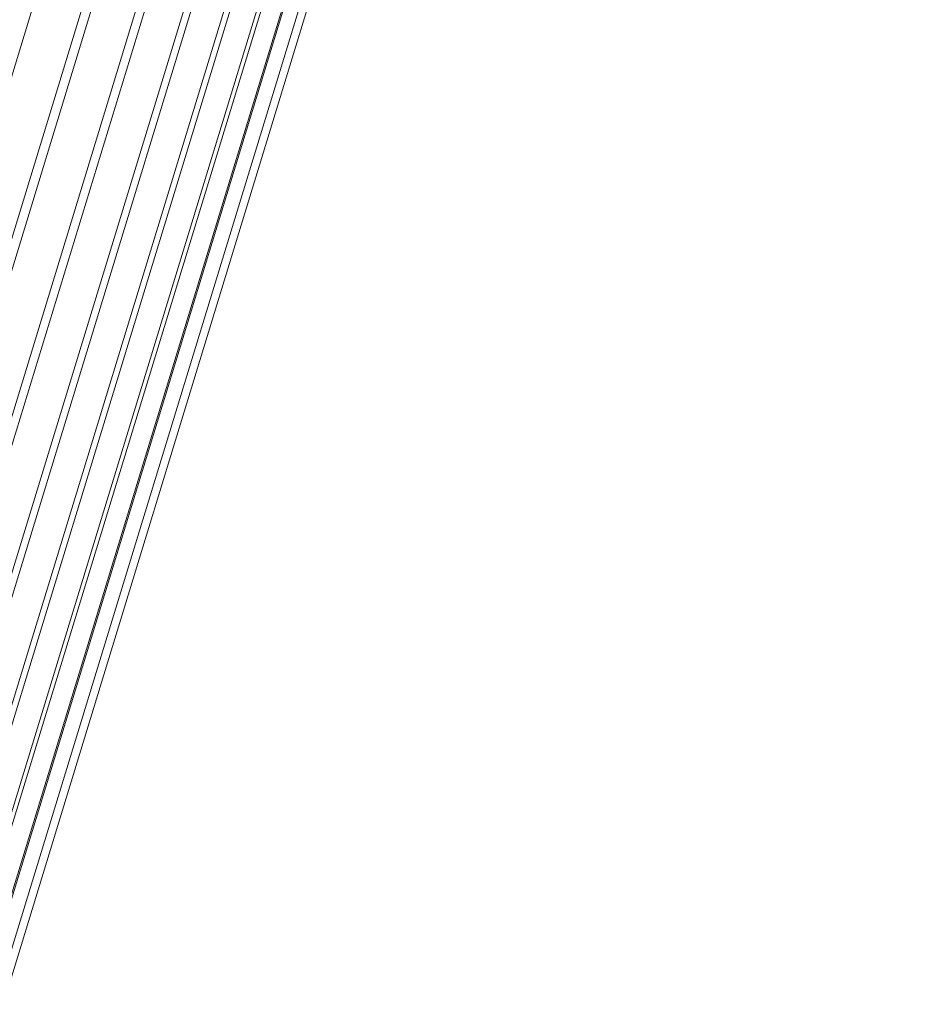
# Model space of a CAD drawing. Units: millimetres. Extents: x 376 to 1094, y 581 to 1579.
# Drawn here: x 1026 to 1046, y 1471 to 1493 of the extents above; entities that cross this region are included whole.
import ezdxf

# ---------------------------------------------------------------- set-up
doc = ezdxf.new("R2010")
doc.units = ezdxf.units.MM
doc.layers.get('Defpoints').update_dxf_attribs({"color": 251})
doc.styles.add('Text_Std', font='arial.ttf')
doc.dimstyles.new('Dim_Std', dxfattribs={"dimscale": 2.5, "dimtxt": 2, "dimasz": 2, "dimexe": 2, "dimexo": 2, "dimgap": 0.5, "dimtad": 1, "dimdec": 0, "dimzin": 0, "dimdsep": 46, "dimtxsty": 'Text_Std', "dimblk": 'ARCHTICK', "dimcen": 0.09, "dimclrd": 256, "dimclre": 256, "dimclrt": 256, "dimadec": 0, "dimazin": 0, "dimtfac": 1, "dimtdec": 0, "dimtmove": 1, "dimatfit": 3, "dimldrblk": 'CLOSEDBLANK', "dimfxl": 1, "dimtolj": 1, "dimtzin": 0, "dimlwd": -1, "dimlwe": -1, "dimarcsym": 1})

# ---------------------------------------------------------------- blocks, each defined once
blk = doc.blocks.new('_ArchTick')
at = {"color": 0, "linetype": 'ByBlock', "const_width": 0.15}
blk.add_lwpolyline([(-0.5, -0.5), (0.5, 0.5)], dxfattribs=at)
blk = doc.blocks.new('*D12')
at = {"transparency": 16777216}
for p, q in [((962.833, 1426.391), (962.833, 1576.857)), ((1072.721, 1536.823), (1072.721, 1576.857)), ((962.833, 1571.857), (1072.721, 1571.857))]:
    blk.add_line(p, q, dxfattribs=at)
at = {"layer": 'Defpoints', "color": 0, "transparency": 16777216}
for p in [(1072.721, 1571.857), (1072.721, 1531.823), (962.833, 1421.391)]:
    blk.add_point(p, dxfattribs=at)
at = {"transparency": 16777216, "xscale": 5, "yscale": 5, "zscale": 5, "rotation": 180}
blk.add_blockref('_ArchTick', (962.833, 1571.857), dxfattribs=at)
at = {"transparency": 16777216, "xscale": 5, "yscale": 5, "zscale": 5}
blk.add_blockref('_ArchTick', (1072.721, 1571.857), dxfattribs=at)
at = {"transparency": 16777216, "insert": (1017.777, 1575.659), "char_height": 5, "attachment_point": 5, "style": 'Text_Std'}
blk.add_mtext('\\A1;110', dxfattribs=at)
blk = doc.blocks.new('_ClosedBlank')
at = {"color": 0, "linetype": 'ByBlock', "lineweight": -2}
for p, q in [((-1, 0.1667), (0, 0)), ((-1, 0.1667), (-1, -0.1667)), ((0, 0), (-1, -0.1667))]:
    blk.add_line(p, q, dxfattribs=at)

msp = doc.modelspace()

# ---------------------------------------------------------------- linework, layer by layer
at = {"linetype": 'Continuous', "lineweight": 0}
for p, q in [((1031.396, 1508.317), (1005.909, 1424.952)), ((1032.38, 1508.016), (1006.893, 1424.651)), ((1032.575, 1507.957), (1007.088, 1424.591)), ((1033.462, 1507.686), (1007.974, 1424.32)), ((1033.636, 1507.633), (1008.148, 1424.267)), ((1034.411, 1507.396), (1008.923, 1424.03)), ((1034.56, 1507.35), (1009.072, 1423.985)), ((1035.211, 1507.151), (1009.724, 1423.785)), ((1035.334, 1507.113), (1009.846, 1423.748)), ((1035.945, 1506.927), (1010.457, 1423.561)), ((1036.384, 1506.792), (1010.896, 1423.427)), ((1035.785, 1506.711), (1010.446, 1423.829)), ((1036.205, 1506.312), (1011.017, 1423.925)), ((1036.472, 1505.989), (1011.419, 1424.044)), ((1036.595, 1505.79), (1011.632, 1424.14))]:
    msp.add_line(p, q, dxfattribs=at)

# ---------------------------------------------------------------- dimensions: what is measured, and where the dimension line sits
dim = msp.add_linear_dim(base=(1072.721, 1571.857), p1=(962.833, 1421.391), p2=(1072.721, 1531.823), dimstyle='Dim_Std')
dim.commit()
dim.dimension.update_dxf_attribs({"geometry": '*D12', "text_midpoint": (1017.777, 1575.659)})

doc.saveas('drawing.dxf')
